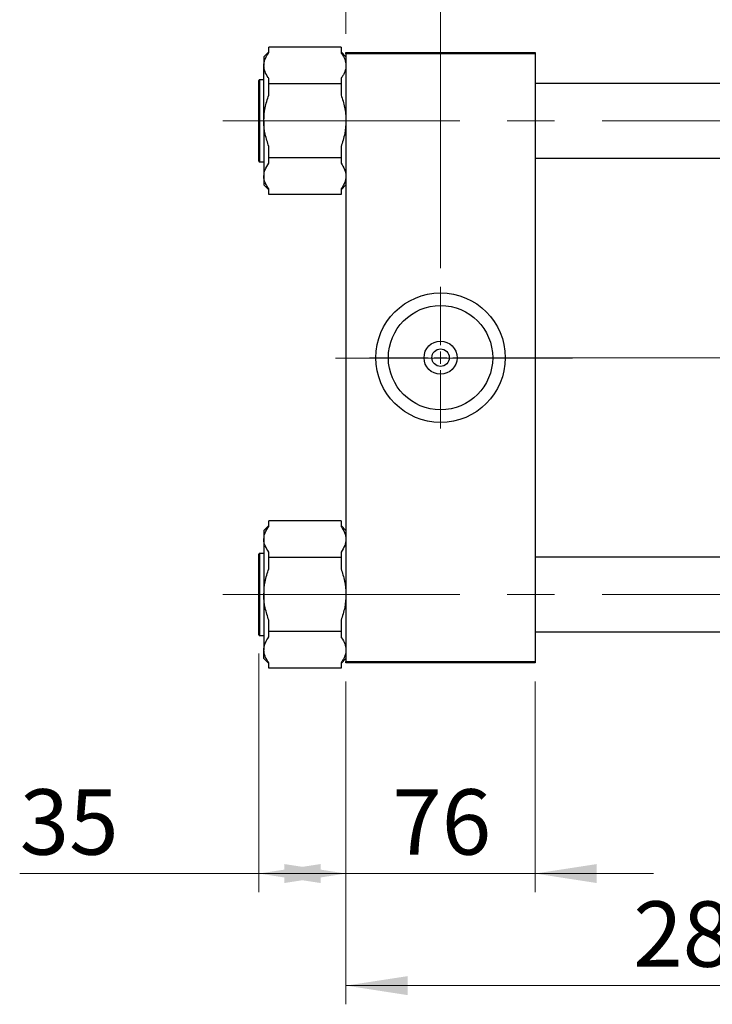
# Model space of a CAD drawing. Units: millimetres. Extents: x 15 to 420, y 5 to 292.
# Drawn here: x 63 to 100, y 182 to 235 of the extents above; entities that cross this region are included whole.
import ezdxf

# ---------------------------------------------------------------- set-up
doc = ezdxf.new("R2010")
doc.units = ezdxf.units.MM
doc.linetypes.add('CENTERX2', pattern=[20.32, 12.7, -2.54, 2.54, -2.54])
doc.styles.add('SLDTEXTSTYLE0', font='TXT', dxfattribs={"width": 0.75})
doc.dimstyles.new('SLDDIMSTYLE0', dxfattribs={"dimtxt": 3.5, "dimasz": 3.302, "dimexe": 0, "dimexo": 0.0625, "dimgap": 0.875, "dimtad": 1, "dimdec": 0, "dimlfac": 7.5, "dimrnd": 1e-09, "dimzin": 12, "dimdsep": 46, "dimtxsty": 'SLDTEXTSTYLE0', "dimsah": 1, "dimcen": 0.09, "dimadec": 0, "dimazin": 3, "dimtfac": 1, "dimtdec": 0, "dimtmove": 0, "dimatfit": 0, "dimfxl": 1, "dimfrac": 2, "dimtolj": 1, "dimtzin": 12, "dimarcsym": 0})
doc.dimstyles.new('SLDDIMSTYLE1', dxfattribs={"dimtxt": 3.5, "dimasz": 3.302, "dimexe": 0, "dimexo": 0.0625, "dimgap": 0.875, "dimtad": 1, "dimdec": 0, "dimlfac": 7.5, "dimrnd": 1e-09, "dimzin": 12, "dimdsep": 46, "dimtxsty": 'SLDTEXTSTYLE0', "dimsah": 1, "dimcen": 0.09, "dimadec": 0, "dimazin": 3, "dimtfac": 1, "dimtdec": 0, "dimtofl": 0, "dimtmove": 0, "dimatfit": 3, "dimfxl": 1, "dimfrac": 2, "dimtolj": 1, "dimtzin": 12, "dimarcsym": 0})
doc.dimstyles.new('SLDDIMSTYLE2', dxfattribs={"dimtxt": 3.5, "dimasz": 3.302, "dimexe": 0, "dimexo": 0.0625, "dimgap": 0.875, "dimtad": 1, "dimdec": 1, "dimlfac": 7.5, "dimrnd": 1e-09, "dimzin": 12, "dimdsep": 46, "dimtxsty": 'SLDTEXTSTYLE0', "dimsah": 1, "dimcen": 0.09, "dimadec": 0, "dimazin": 3, "dimtfac": 1, "dimtdec": 1, "dimtmove": 0, "dimatfit": 0, "dimfxl": 1, "dimfrac": 2, "dimtolj": 1, "dimtzin": 12, "dimarcsym": 0})

# ---------------------------------------------------------------- blocks, each defined once
blk = doc.blocks.new('_D_2')
at = {"color": 7, "linetype": 'Continuous', "lineweight": 0}
for p, q in [((80.607, 199.11), (80.607, 181.827)), ((119.14, 199.11), (119.14, 181.827)), ((119.14, 182.827), (80.607, 182.827))]:
    blk.add_line(p, q, dxfattribs=at)
at = {"color": 7, "linetype": 'Continuous', "lineweight": 18}
for points in [[(80.607, 182.827), (83.909, 182.319), (83.909, 183.335)], [(119.14, 182.827), (115.838, 183.335), (115.838, 182.319)]]:
    blk.add_solid(points, dxfattribs=at)
at = {"color": 7, "linetype": 'Continuous', "lineweight": 18, "insert": (95.994, 187.338), "char_height": 3.5, "attachment_point": 1, "style": 'SLDTEXTSTYLE0'}
blk.add_mtext('289', dxfattribs=at)
blk = doc.blocks.new('_D_3')
at = {"color": 7, "linetype": 'Continuous', "lineweight": 0}
for p, q in [((75.94, 200.603), (75.94, 187.827)), ((80.607, 199.11), (80.607, 187.827)), ((75.94, 188.827), (63.125, 188.827)), ((75.94, 188.827), (80.607, 188.827))]:
    blk.add_line(p, q, dxfattribs=at)
at = {"color": 7, "linetype": 'Continuous', "lineweight": 18}
for points in [[(75.94, 188.827), (79.242, 188.319), (79.242, 189.335)], [(80.607, 188.827), (77.305, 189.335), (77.305, 188.319)]]:
    blk.add_solid(points, dxfattribs=at)
at = {"color": 7, "linetype": 'Continuous', "lineweight": 18, "insert": (63.125, 193.338), "char_height": 3.5, "attachment_point": 1, "style": 'SLDTEXTSTYLE0'}
blk.add_mtext('35', dxfattribs=at)
blk = doc.blocks.new('_D_5')
at = {"color": 7, "linetype": 'Continuous', "lineweight": 0}
for p, q in [((80.607, 233.777), (80.607, 245.06)), ((85.673, 221.243), (85.673, 245.06)), ((80.607, 244.06), (63.912, 244.06)), ((85.673, 244.06), (80.607, 244.06)), ((85.673, 244.06), (92.023, 244.06))]:
    blk.add_line(p, q, dxfattribs=at)
at = {"color": 7, "linetype": 'Continuous', "lineweight": 18}
for points in [[(80.607, 244.06), (77.305, 244.568), (77.305, 243.552)], [(85.673, 244.06), (88.975, 243.552), (88.975, 244.568)]]:
    blk.add_solid(points, dxfattribs=at)
at = {"color": 7, "linetype": 'Continuous', "lineweight": 18, "insert": (63.912, 248.572), "char_height": 3.5, "attachment_point": 1, "style": 'SLDTEXTSTYLE0'}
blk.add_mtext('38,0', dxfattribs=at)
blk = doc.blocks.new('_D_8')
at = {"color": 7, "linetype": 'Continuous', "lineweight": 0}
for p, q in [((80.607, 199.11), (80.607, 187.827)), ((90.74, 199.11), (90.74, 187.827)), ((80.607, 188.827), (74.257, 188.827)), ((80.607, 188.827), (90.74, 188.827)), ((90.74, 188.827), (97.09, 188.827))]:
    blk.add_line(p, q, dxfattribs=at)
at = {"color": 7, "linetype": 'Continuous', "lineweight": 18}
for points in [[(80.607, 188.827), (77.305, 189.335), (77.305, 188.319)], [(90.74, 188.827), (94.042, 188.319), (94.042, 189.335)]]:
    blk.add_solid(points, dxfattribs=at)
at = {"color": 7, "linetype": 'Continuous', "lineweight": 18, "insert": (83.087, 193.338), "char_height": 3.5, "attachment_point": 1, "style": 'SLDTEXTSTYLE0'}
blk.add_mtext('76', dxfattribs=at)
blk = doc.blocks.new('SW_CENTERMARKSYMBOL_0')
at = {"color": 0, "linetype": 'Continuous', "lineweight": 18}
for p, q in [((0, 0.667), (0, 3.8)), ((-0.667, 0), (-3.8, 0)), ((0, 0), (-0.333, 0)), ((0, 0), (0, 0.333)), ((0, 0), (0, -0.333)), ((0, 0), (0.333, 0)), ((0.667, 0), (3.8, 0)), ((0, -0.667), (0, -3.8))]:
    blk.add_line(p, q, dxfattribs=at)

msp = doc.modelspace()

# ---------------------------------------------------------------- linework, layer by layer
at = {"color": 7, "linetype": 'Continuous', "lineweight": 25}
for p, q in [((76.473, 232.774), (76.473, 233.073)), ((80.34, 233.073), (76.473, 233.073)), ((80.34, 233.073), (80.34, 232.774)), ((76.473, 232.81), (76.207, 232.544)), ((76.207, 232.544), (76.207, 232.085)), ((80.607, 232.544), (80.34, 232.81)), ((80.607, 232.71), (80.607, 232.777)), ((80.607, 232.777), (90.74, 232.777)), ((90.74, 232.71), (80.607, 232.71)), ((80.607, 232.71), (80.607, 200.177)), ((90.74, 232.777), (90.74, 232.71)), ((90.74, 232.71), (90.74, 200.177)), ((76.207, 229.123), (76.207, 232.085)), ((76.473, 231.098), (76.473, 231.397)), ((80.34, 231.397), (80.34, 231.098)), ((75.94, 228.043), (75.94, 231.283)), ((76.207, 231.323), (75.98, 231.323)), ((76.473, 230.5), (76.473, 231.098)), ((80.34, 231.098), (76.473, 231.098)), ((80.34, 231.098), (80.34, 230.5)), ((105.673, 231.123), (90.74, 231.123)), ((76.207, 229.123), (76.207, 226.161)), ((75.94, 226.963), (75.94, 228.043)), ((76.473, 227.149), (76.473, 227.747)), ((80.34, 227.747), (80.34, 227.149)), ((75.98, 226.923), (76.207, 226.923)), ((80.34, 227.149), (76.473, 227.149)), ((76.473, 226.85), (76.473, 227.149)), ((80.34, 227.149), (80.34, 226.85)), ((90.74, 227.123), (105.673, 227.123)), ((76.207, 226.161), (76.207, 225.703)), ((76.207, 225.703), (76.473, 225.436)), ((80.34, 225.436), (80.607, 225.703)), ((76.473, 225.174), (76.473, 225.473)), ((80.34, 225.174), (76.473, 225.174)), ((80.34, 225.473), (80.34, 225.174)), ((76.473, 207.414), (76.473, 207.713)), ((80.34, 207.713), (76.473, 207.713)), ((80.34, 207.713), (80.34, 207.414)), ((76.473, 207.45), (76.207, 207.184)), ((76.207, 207.184), (76.207, 206.725)), ((80.607, 207.184), (80.34, 207.45)), ((76.207, 206.725), (76.207, 203.763)), ((75.94, 201.603), (75.94, 205.923)), ((76.207, 205.963), (75.98, 205.963)), ((76.473, 205.738), (76.473, 206.037)), ((76.473, 205.14), (76.473, 205.738)), ((80.34, 205.738), (76.473, 205.738)), ((80.34, 206.037), (80.34, 205.738)), ((80.34, 205.738), (80.34, 205.14)), ((105.673, 205.763), (90.74, 205.763)), ((76.207, 203.763), (76.207, 200.801)), ((76.473, 201.789), (76.473, 202.387)), ((80.34, 202.387), (80.34, 201.789)), ((75.98, 201.563), (76.207, 201.563)), ((80.34, 201.789), (76.473, 201.789)), ((76.473, 201.49), (76.473, 201.789)), ((80.34, 201.789), (80.34, 201.49)), ((90.74, 201.763), (105.673, 201.763)), ((76.207, 200.343), (76.207, 200.801)), ((76.207, 200.343), (76.473, 200.076)), ((80.34, 200.076), (80.607, 200.343)), ((76.473, 199.814), (76.473, 200.113)), ((80.34, 199.814), (76.473, 199.814)), ((80.34, 200.113), (80.34, 199.814)), ((80.607, 200.177), (90.74, 200.177)), ((80.607, 200.11), (80.607, 200.177)), ((90.74, 200.11), (80.607, 200.11)), ((90.74, 200.177), (90.74, 200.11))]:
    msp.add_line(p, q, dxfattribs=at)
at = {"color": 8, "linetype": 'Continuous', "lineweight": 25}
for p, q in [((75.98, 231.323), (75.98, 228.023)), ((75.98, 228.023), (75.98, 226.923)), ((75.98, 205.963), (75.98, 201.563))]:
    msp.add_line(p, q, dxfattribs=at)
at = {"color": 7, "linetype": 'CENTERX2', "lineweight": 18}
for p, q in [((74.007, 229.123), (109.74, 229.123)), ((92.74, 216.41), (78.607, 216.41)), ((88.74, 216.443), (107.673, 216.443)), ((74.007, 203.763), (109.74, 203.763))]:
    msp.add_line(p, q, dxfattribs=at)
at = {"color": 7, "linetype": 'Continuous', "lineweight": 25}
for radius in [3.467, 2.795, 0.885, 0.467]:
    msp.add_circle((85.673, 216.443), radius, dxfattribs=at)
for centre, start, end in [((75.98, 231.283), 90, 180), ((75.98, 226.963), 180, 270), ((75.98, 205.923), 90, 180), ((75.98, 201.603), 180, 270)]:
    msp.add_arc(centre, 0.04, start, end, dxfattribs=at)
for points, knots in [([(76.207, 232.085), (76.207, 232.108), (76.211, 232.235), (76.271, 232.47), (76.405, 232.671), (76.473, 232.774)], [0, 0, 0, 0, 0.095742, 0.54167, 1, 1, 1, 1]), ([(80.34, 232.774), (80.351, 232.758), (80.437, 232.642), (80.569, 232.414), (80.594, 232.196), (80.607, 232.085)], [0, 0, 0, 0, 0.070379, 0.528891, 1, 1, 1, 1]), ([(76.473, 231.397), (76.462, 231.413), (76.377, 231.529), (76.244, 231.756), (76.219, 231.975), (76.207, 232.085)], [0, 0, 0, 0, 0.070379, 0.528891, 1, 1, 1, 1]), ([(80.607, 232.085), (80.606, 232.063), (80.604, 231.988), (80.582, 231.861), (80.527, 231.705), (80.448, 231.549), (80.376, 231.448), (80.34, 231.397)], [0, 0, 0, 0, 0.095673, 0.317824, 0.541702, 0.770226, 1, 1, 1, 1]), ([(76.207, 229.123), (76.219, 229.355), (76.246, 229.826), (76.397, 230.273), (76.473, 230.5)], [0, 0, 0, 0, 0.4912898, 1, 1, 1, 1]), ([(80.34, 230.5), (80.378, 230.393), (80.454, 230.177), (80.537, 229.842), (80.592, 229.496), (80.606, 229.255), (80.607, 229.13), (80.607, 229.123)], [0, 0, 0, 0, 0.2421767, 0.4857282, 0.7346848, 0.9860402, 1, 1, 1, 1]), ([(76.473, 227.747), (76.402, 227.964), (76.256, 228.404), (76.207, 228.875), (76.207, 229.117), (76.207, 229.123)], [0, 0, 0, 0, 0.485841, 0.986027, 1, 1, 1, 1]), ([(80.607, 229.123), (80.594, 228.892), (80.568, 228.421), (80.417, 227.974), (80.34, 227.747)], [0, 0, 0, 0, 0.49129, 1, 1, 1, 1]), ([(76.207, 226.161), (76.219, 226.277), (76.246, 226.512), (76.397, 226.736), (76.473, 226.85)], [0, 0, 0, 0, 0.4912898, 1, 1, 1, 1]), ([(80.34, 226.85), (80.412, 226.741), (80.558, 226.521), (80.606, 226.285), (80.607, 226.165), (80.607, 226.161)], [0, 0, 0, 0, 0.485841, 0.986027, 1, 1, 1, 1]), ([(76.473, 225.473), (76.402, 225.581), (76.256, 225.802), (76.207, 226.037), (76.207, 226.158), (76.207, 226.161)], [0, 0, 0, 0, 0.485841, 0.986027, 1, 1, 1, 1]), ([(80.607, 226.161), (80.594, 226.046), (80.568, 225.81), (80.417, 225.587), (80.34, 225.473)], [0, 0, 0, 0, 0.49129, 1, 1, 1, 1]), ([(76.207, 206.725), (76.219, 206.841), (76.246, 207.076), (76.397, 207.3), (76.473, 207.414)], [0, 0, 0, 0, 0.49129, 1, 1, 1, 1]), ([(80.34, 207.414), (80.412, 207.305), (80.558, 207.085), (80.606, 206.849), (80.607, 206.729), (80.607, 206.725)], [0, 0, 0, 0, 0.485841, 0.9860266, 1, 1, 1, 1]), ([(76.473, 206.037), (76.402, 206.145), (76.256, 206.366), (76.207, 206.601), (76.207, 206.722), (76.207, 206.725)], [0, 0, 0, 0, 0.485841, 0.986027, 1, 1, 1, 1]), ([(80.607, 206.725), (80.594, 206.61), (80.568, 206.374), (80.417, 206.151), (80.34, 206.037)], [0, 0, 0, 0, 0.49129, 1, 1, 1, 1]), ([(76.207, 203.763), (76.219, 203.995), (76.246, 204.466), (76.397, 204.913), (76.473, 205.14)], [0, 0, 0, 0, 0.4912898, 1, 1, 1, 1]), ([(80.34, 205.14), (80.412, 204.923), (80.558, 204.483), (80.606, 204.011), (80.607, 203.77), (80.607, 203.763)], [0, 0, 0, 0, 0.485841, 0.986027, 1, 1, 1, 1]), ([(76.473, 202.387), (76.402, 202.604), (76.256, 203.044), (76.207, 203.515), (76.207, 203.757), (76.207, 203.763)], [0, 0, 0, 0, 0.485841, 0.986027, 1, 1, 1, 1]), ([(80.607, 203.763), (80.594, 203.532), (80.568, 203.061), (80.417, 202.614), (80.34, 202.387)], [0, 0, 0, 0, 0.49129, 1, 1, 1, 1]), ([(76.207, 200.801), (76.207, 200.824), (76.211, 200.951), (76.271, 201.186), (76.405, 201.387), (76.473, 201.49)], [0, 0, 0, 0, 0.0957417, 0.5416701, 1, 1, 1, 1]), ([(80.34, 201.49), (80.351, 201.474), (80.437, 201.358), (80.569, 201.13), (80.594, 200.912), (80.607, 200.801)], [0, 0, 0, 0, 0.070379, 0.528891, 1, 1, 1, 1]), ([(76.473, 200.113), (76.462, 200.129), (76.377, 200.245), (76.244, 200.472), (76.219, 200.691), (76.207, 200.801)], [0, 0, 0, 0, 0.070379, 0.528891, 1, 1, 1, 1]), ([(80.607, 200.801), (80.606, 200.779), (80.604, 200.704), (80.582, 200.577), (80.527, 200.421), (80.448, 200.265), (80.376, 200.164), (80.34, 200.113)], [0, 0, 0, 0, 0.095673, 0.317824, 0.541702, 0.770226, 1, 1, 1, 1])]:
    msp.add_open_spline(points, degree=3, knots=knots, dxfattribs=at)

# ---------------------------------------------------------------- block references
at = {"color": 7, "linetype": 'Continuous', "lineweight": 0}
msp.add_blockref('SW_CENTERMARKSYMBOL_0', (85.673, 216.443), dxfattribs=at)

# ---------------------------------------------------------------- dimensions: what is measured, and where the dimension line sits
at = {"color": 7, "linetype": 'Continuous', "lineweight": 18}
for base, p1, p2, dimstyle, picture, middle in [((80.607, 244.06), (85.673, 220.243), (80.607, 232.777), 'SLDDIMSTYLE2', '_D_5', (68.438, 244.06)), ((80.607, 188.827), (75.94, 201.603), (80.607, 200.11), 'SLDDIMSTYLE1', '_D_3', (65.711, 188.827)), ((90.74, 188.827), (80.607, 200.11), (90.74, 200.11), 'SLDDIMSTYLE0', '_D_8', (85.673, 188.827)), ((80.607, 182.827), (119.14, 200.11), (80.607, 200.11), 'SLDDIMSTYLE1', '_D_2', (99.873, 182.827))]:
    dim = msp.add_linear_dim(base=base, p1=p1, p2=p2, dimstyle=dimstyle, dxfattribs=at)
    dim.commit()
    dim.dimension.update_dxf_attribs({"geometry": picture, "text_midpoint": middle, "dimtype": 160})

doc.saveas('drawing.dxf')
